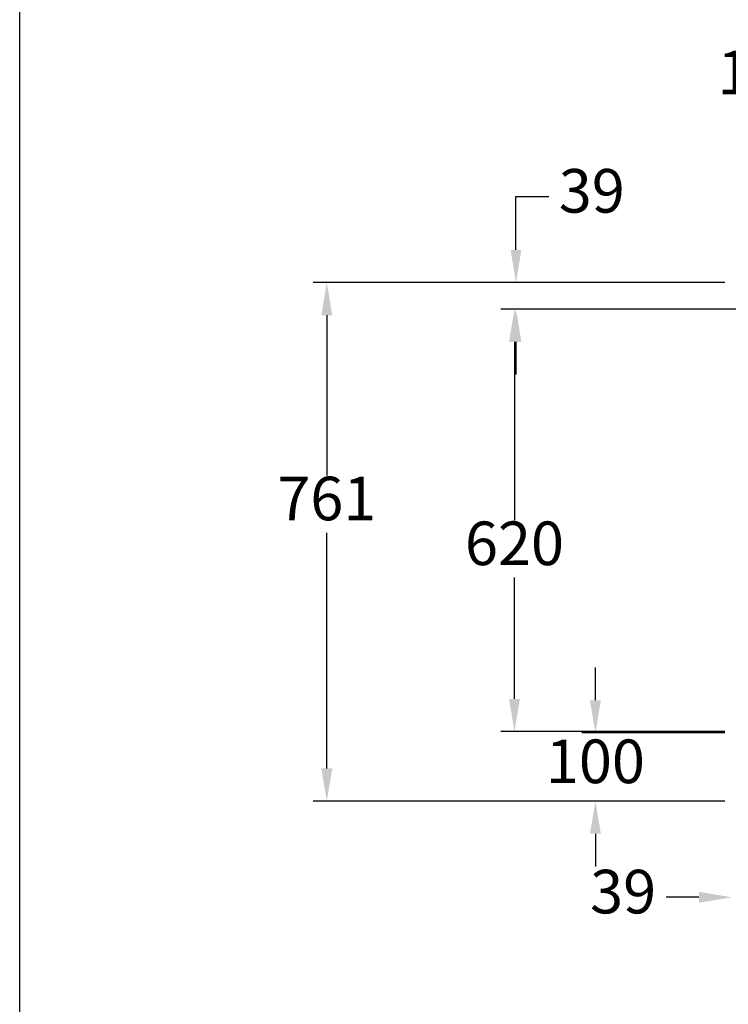
# Model space of a CAD drawing. Units: millimetres. Extents: x -31783 to 191268, y -67624 to 77433.
# Drawn here: x -16937 to -15897, y -41345 to -39900 of the extents above; entities that cross this region are included whole.
import ezdxf

# ---------------------------------------------------------------- set-up
doc = ezdxf.new("R2010")
doc.units = ezdxf.units.MM
doc.header["$LTSCALE"] = 300
doc.layers.add('DIM', color=211, linetype='Continuous')
doc.styles.add('DIM', font='monotxt.shx', dxfattribs={"bigfont": 'gvfs.shx'})

msp = doc.modelspace()

# ---------------------------------------------------------------- linework, layer by layer
at = {"ltscale": 20}
msp.add_line((-16936.6, -42250.6), (-16936.6, -37828), dxfattribs=at)
at = {"layer": 'DIM'}
for p, q in [((-16208.3, -40238.1), (-16208.3, -40159.7)), ((-16208.3, -40159.7), (-16160.3, -40159.7)), ((-15901.7, -40286.1), (-16505.9, -40286.1)), ((-15901.7, -40286.1), (-16228.3, -40286.1)), ((-16485.9, -40334.1), (-16485.9, -40569.3)), ((-15862.7, -40325.1), (-16230.5, -40325.1)), ((-15862.7, -40325.1), (-16228.3, -40325.1)), ((-16210.5, -40373.1), (-16210.5, -40635.1)), ((-16208.3, -40373.1), (-16208.3, -40421.1)), ((-16485.9, -40999.1), (-16485.9, -40653.3)), ((-16210.5, -40897.1), (-16210.5, -40719.1)), ((-16091.7, -40899.1), (-16091.7, -40851.1)), ((-15901.7, -40945.1), (-16230.5, -40945.1)), ((-15901.7, -40947.1), (-16111.7, -40947.1)), ((-15901.7, -41047.1), (-16505.9, -41047.1)), ((-15901.7, -41047.1), (-16111.7, -41047.1)), ((-16091.7, -41095.1), (-16091.7, -41143.1)), ((-15939.7, -41188.3), (-15987.7, -41188.3))]:
    msp.add_line(p, q, dxfattribs=at)
for points in [[(-16216.3, -40238.1), (-16200.3, -40238.1), (-16208.3, -40286.1)], [(-16493.9, -40334.1), (-16477.9, -40334.1), (-16485.9, -40286.1)], [(-16218.5, -40373.1), (-16202.5, -40373.1), (-16210.5, -40325.1)], [(-16216.3, -40373.1), (-16200.3, -40373.1), (-16208.3, -40325.1)], [(-16218.5, -40897.1), (-16202.5, -40897.1), (-16210.5, -40945.1)], [(-16099.7, -40899.1), (-16083.7, -40899.1), (-16091.7, -40947.1)], [(-16493.9, -40999.1), (-16477.9, -40999.1), (-16485.9, -41047.1)], [(-16099.7, -41095.1), (-16083.7, -41095.1), (-16091.7, -41047.1)], [(-15939.7, -41180.3), (-15939.7, -41196.3), (-15891.7, -41188.3)]]:
    msp.add_solid(points, dxfattribs=at)

# ---------------------------------------------------------------- texts
at = {"layer": 'DIM', "char_height": 64, "attachment_point": 5, "style": 'DIM'}
for s, insert in [('149', (-15839.7, -39985.9)), ('39', (-16097, -40159.7)), ('761', (-16485.9, -40611.3)), ('620', (-16210.5, -40677.1)), ('100', (-16091.7, -40997.1)), ('39', (-16051, -41188.3))]:
    msp.add_mtext(s, dxfattribs=dict(at, insert=insert))

doc.saveas('drawing.dxf')
